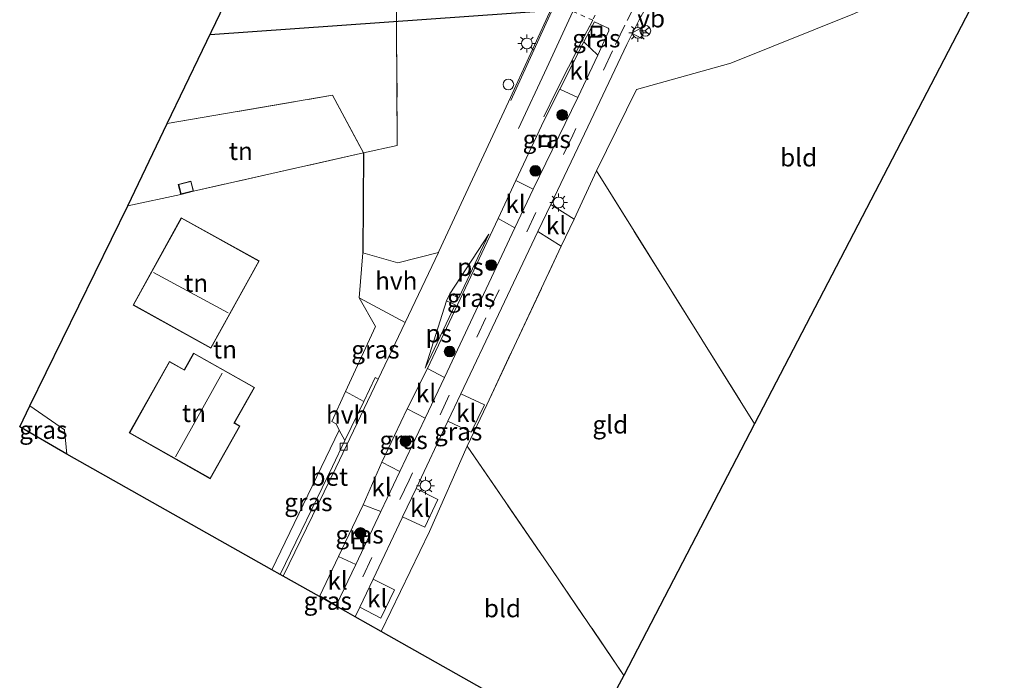
# Model space of a CAD drawing. Units: metres. Extents: x 190136 to 200011, y 356249 to 362503.
# Drawn here: x 194257 to 194395, y 359204 to 359297 of the extents above; entities that cross this region are included whole.
import ezdxf
from ezdxf.enums import TextEntityAlignment as Align

# ---------------------------------------------------------------- set-up
doc = ezdxf.new("R2010")
doc.units = ezdxf.units.M
for name, pattern in [('IE-TERREINAFSCHEIDING', [10, 8, -2]), ('VW-3-9_STREEP', [12, 3, -9]), ('VW-6060_STREEP', [1.2, 0.6, -0.6])]:
    doc.linetypes.add(name, pattern=pattern)
doc.layers.get('0').update_dxf_attribs({"lineweight": 25})
for name, color, linetype, lineweight in [('B-ME-AL-OVERIG-S-B1', 7, 'Continuous', 18), ('B-ME-GR-BOOM-S-B1', 93, 'Continuous', 18), ('B-ME-GR-STRUIKEN-GV-B6', 93, 'Continuous', 18), ('B-ME-IE-GRASLAND-GV-B6', 93, 'Continuous', 18), ('B-ME-IE-GRONDWERKLIJN-GROND_INGERICHT-GV-B6', 253, 'Continuous', 18), ('B-ME-IE-INRICHTINGSELEMENT-S-B1', 253, 'Continuous', 18), ('B-ME-IE-MEUBILAIR_WEGMEUBILAIR-LICHTMAST-S-B1', 8, 'Continuous', 18), ('B-ME-IE-TERREINAFSCHEIDING-DOORGANG-L-B1', 8, 'IE-TERREINAFSCHEIDING-KUNSTMATIG-OPEN', 18), ('B-ME-IE-TERREINAFSCHEIDING-HAAG-L-B1', 10, 'Continuous', 25), ('B-ME-IE-TERREINAFSCHEIDING-RASTERHEKWERK-L-B1', 8, 'IE-TERREINAFSCHEIDING', 18), ('B-ME-KG-KADASTRAAL-DAKRAND-L-B1', 13, 'Continuous', 18), ('B-ME-KG-KADASTRAAL-NOKLIJN-L-B1', 13, 'Continuous', 18), ('B-ME-KG-KADASTRAAL-OPNAMEDTMGRENS-L-B1', 10, 'Continuous', 25), ('B-ME-KL-ELEKTRICITEIT-HOOGSP-L-B1', 10, 'Continuous', 25), ('B-ME-OG-BEBOUWING-GV-B6', 173, 'Continuous', 18), ('B-ME-VH-VERH_SOORT-BETON-OVERIG-GV-B6', 8, 'IE-TERREINAFSCHEIDING-NATUURLIJK-HOUTWAL', 18), ('B-ME-VH-VERH_SOORT-BITUMEN-GV-B6', 8, 'IE-TERREINAFSCHEIDING-NATUURLIJK-HOUTWAL', 18), ('B-ME-VH-VERH_SOORT-HALF_VERHARDING-GV-B6', 8, 'IE-TERREINAFSCHEIDING-NATUURLIJK-HOUTWAL', 18), ('B-ME-VH-VERH_SOORT-KLINKERS-GV-B6', 8, 'IE-TERREINAFSCHEIDING-NATUURLIJK-HOUTWAL', 18), ('B-ME-VV-KOLK-S-B1', 8, 'Continuous', 18), ('B-ME-VW-MARKERING-39STREEP-015-L-B1', 255, 'VW-3-9_STREEP', 18), ('B-ME-VW-MARKERING-6060STRP10-GV-B6', 255, 'VW-6060_STREEP', 18), ('B-ME-VW-MARKERING-STREEP-015-L-B1', 7, 'Continuous', 18), ('B-ME-VW-MARKERING-VLAKMARK-GV-B6', 7, 'Continuous', 18), ('B-ME-VW-MEUBILAIR_WEGMEUBILAIR-RONA-S-B1', 8, 'Continuous', 18), ('B-ME-VW-MEUBILAIR_WEGMEUBILAIR-VERKEERSBORD-S-B1', 8, 'Continuous', 18)]:
    doc.layers.add(name, color=color, linetype=linetype, lineweight=lineweight)
doc.styles.add('NLCS-ISO', font='NLCS-ISO.TTF')
doc.linetypes.add('IE-TERREINAFSCHEIDING-KUNSTMATIG-OPEN', pattern='A,7,-1.5,[67,NLCS.SHX,S=0.75,R=0,X=0,Y=0],-1.5', length=10)
doc.linetypes.add('IE-TERREINAFSCHEIDING-NATUURLIJK-HOUTWAL', pattern='A,7,-1.5,[67,NLCS.SHX,S=0.75,R=45,X=0,Y=0],-1.5,7,-1.5,[70,NLCS.SHX,S=0.75,R=0,X=0,Y=0],-1.5', length=20)

# ---------------------------------------------------------------- blocks, each defined once
blk = doc.blocks.new('put')
for p, q in [((0.75, 0.75), (-0.75, 0.75)), ((-0.75, 0.75), (-0.75, -0.75)), ((0.75, -0.75), (0.75, 0.75)), ((-0.75, -0.75), (0.75, -0.75))]:
    blk.add_line(p, q)
blk.add_lwpolyline([(-0.625, 0.625), (0.625, 0.625), (0.625, -0.625), (-0.625, -0.625)], close=True)
blk = doc.blocks.new('verkeersbord')
for p, q in [((0, 0.75), (-0.75, -0.625)), ((0.75, -0.625), (0, 0.75)), ((-0.75, -0.625), (0.75, -0.625))]:
    blk.add_line(p, q)
blk = doc.blocks.new('dtb')
blk.add_circle((0, 0), 0.75)
blk = doc.blocks.new('wegwijzer')
for q in [(-0.53, -0.53), (0, 0.75), (0.53, -0.53)]:
    blk.add_line((0, 0), q)
blk.add_circle((0, 0), 0.75)
blk = doc.blocks.new('boom')
blk.add_hatch(color=256).paths.add_polyline_path([(-0.75, 0, 1), (0.75, 0, 1)])
blk.add_circle((0, 0), 0.75)
blk = doc.blocks.new('kolk')
blk.add_lwpolyline([(-0.5, -0.5), (0.5, -0.5), (0.5, 0.5), (-0.5, 0.5)], close=True)
blk = doc.blocks.new('lantaarnpaal')
for p, q in [((-0.75, 0), (-1.25, 0)), ((-0.88, 0.88), (-0.53, 0.53)), ((0, 0.75), (0, 1.25)), ((0.53, 0.53), (0.88, 0.88)), ((0.75, 0), (1.25, 0)), ((-0.53, -0.53), (-0.88, -0.88)), ((0, -0.75), (0, -1.25)), ((0.53, -0.53), (0.88, -0.88))]:
    blk.add_line(p, q)
blk.add_circle((0, 0), 0.75)

msp = doc.modelspace()

# ---------------------------------------------------------------- linework, layer by layer
at = {"layer": 'B-ME-GR-STRUIKEN-GV-B6'}
msp.add_polyline3d([(194331.68, 359298.71, 24.84), (194325.42, 359285.06, 24.59), (194315.67, 359264.11, 24.41), (194315.61, 359264, 24.41), (194309.95, 359262.54, 24.32), (194305.02, 359263.95, 24.37), (194305.13, 359277.92, 24.37), (194309.86, 359278.95, 24.37), (194309.7, 359303.71, 24.71)], dxfattribs=at)
at = {"layer": 'B-ME-IE-GRASLAND-GV-B6'}
for points in [[(194373.85, 359297.42, 24.96), (194356.53, 359290.49, 24.96), (194343.36, 359286.8, 24.73), (194337.73, 359275.4, 24.71), (194334.6, 359268.65, 24.5), (194331.35, 359270.71, 24.26), (194336.52, 359281.58, 24.38), (194341.99, 359293.11, 24.52), (194343.73, 359296.54, 24.6), (194346.4, 359301.39, 24.73)], [(194339.48, 359295.01, 24.63), (194337.94, 359291.61, 24.55), (194335.96, 359293.48, 24.67), (194337.45, 359296.26, 24.75), (194339.37, 359295.36, 24.64), (194339.47, 359295.25, 24.64), (194339.48, 359295.01, 24.63)], [(194326.44, 359274.07, 24.5), (194330.42, 359282.49, 24.57), (194332.63, 359286.85, 24.59), (194335.13, 359285.68, 24.46), (194328.89, 359272.84, 24.31), (194326.44, 359274.07, 24.5)], [(194314.07, 359247.78, 24.27), (194323.96, 359268.76, 24.46), (194326.33, 359267.42, 24.3), (194316.47, 359246.5, 24.09), (194314.07, 359247.78, 24.27)], [(194303.94, 359213.03, 23.82), (194304.63, 359214.35, 23.82), (194307.56, 359212.82, 24.19), (194309.47, 359216.81, 24.19), (194306.49, 359218.29, 23.86), (194310.52, 359226.86, 23.94), (194310.59, 359227, 23.94), (194313.7, 359225.55, 24.19), (194315.55, 359229.41, 24.23), (194312.48, 359230.99, 23.96), (194316.94, 359240.37, 24.01), (194320.21, 359238.83, 24.32), (194322.06, 359242.67, 24.33), (194318.77, 359244.22, 24.04), (194324.04, 359255.31, 24.1), (194329.55, 359266.91, 24.22), (194332.81, 359264.88, 24.5), (194322.37, 359242.66, 24.36), (194319.64, 359236.89, 24.36), (194314.36, 359224.94, 24.32), (194307.62, 359210.96, 24.38), (194303.94, 359213.03, 23.82)], [(194305.15, 359243.16, 24.19), (194302.62, 359244.52, 24.3), (194306.82, 359253.65, 24.38), (194304.54, 359257.65, 24.37), (194310.96, 359254.21, 24.31), (194307.2, 359246.28, 24.23), (194306.75, 359246.5, 24.23), (194305.15, 359243.16, 24.19)], [(194258.43, 359242.53, 24.5), (194263.28, 359239.19, 24.67), (194263.61, 359235.79, 24.6), (194256.99, 359239.58, 24.45), (194258.43, 359242.53, 24.5)], [(194307.71, 359234.63, 24.15), (194311.26, 359242.11, 24.23), (194313.78, 359240.82, 24.07), (194310.23, 359233.36, 24.01), (194307.71, 359234.63, 24.15)], [(194292.29, 359219.6, 24.04), (194301.74, 359239.15, 24.14), (194302.52, 359237.66, 24.11), (194300.79, 359234.05, 24.06), (194293.46, 359218.95, 24.02), (194292.29, 359219.6, 24.04)], [(194301.61, 359221.47, 24.07), (194305.1, 359228.7, 24.12), (194307.54, 359227.73, 23.97), (194304.03, 359220.34, 23.94), (194301.61, 359221.47, 24.07)], [(194298.96, 359215.84, 24.06), (194299.01, 359215.94, 24.06), (194301.29, 359214.59, 23.86), (194301.26, 359214.54, 23.86), (194298.96, 359215.84, 24.06)]]:
    msp.add_polyline3d(points, dxfattribs=at)
at = {"layer": 'B-ME-IE-GRONDWERKLIJN-GROND_INGERICHT-GV-B6'}
for points in [[(194302.37, 359333.38, 25.04), (194309.66, 359335.16, 25), (194309.66, 359335.07, 25), (194309.7, 359303.71, 24.71), (194309.86, 359278.95, 24.37), (194305.13, 359277.92, 24.37), (194300.78, 359285.99, 24.62), (194277.66, 359282.03, 24.92), (194302.37, 359333.38, 25.04)], [(194359.88, 359240, 25.06), (194337.73, 359275.4, 24.71), (194343.36, 359286.8, 24.73), (194356.53, 359290.49, 24.96), (194373.85, 359297.42, 24.96), (194394.84, 359307.23, 25.15), (194359.88, 359240, 25.06)], [(194277.66, 359282.03, 24.92), (194300.78, 359285.99, 24.62), (194305.13, 359277.92, 24.37), (194281.32, 359272.58, 24.86), (194280.97, 359273.97, 24.86), (194279.2, 359273.51, 24.86), (194279.55, 359272.12, 24.86), (194272.11, 359270.51, 24.94), (194277.66, 359282.03, 24.92)], [(194305.13, 359277.92, 24.37), (194305.02, 359263.95, 24.37), (194304.54, 359257.65, 24.37), (194306.82, 359253.65, 24.38), (194302.62, 359244.52, 24.3), (194300.7, 359240.33, 24.14), (194301.29, 359240.01, 24.14), (194301.74, 359239.15, 24.14), (194292.29, 359219.6, 24.04), (194263.61, 359235.79, 24.6), (194263.28, 359239.19, 24.67), (194258.43, 359242.53, 24.5), (194272.11, 359270.51, 24.94), (194279.55, 359272.12, 24.86), (194281.32, 359272.58, 24.86), (194305.13, 359277.92, 24.37)], [(194341.58, 359204.82, 25.12), (194331.49, 359219.63, 24.85), (194319.64, 359236.89, 24.36), (194322.37, 359242.66, 24.36), (194332.81, 359264.88, 24.5), (194334.6, 359268.65, 24.5), (194337.73, 359275.4, 24.71), (194359.88, 359240, 25.06), (194341.58, 359204.82, 25.12)], [(194272.86, 359256.64, 24.73), (194283.76, 359250.6, 24.73), (194290.52, 359262.81, 24.73), (194279.61, 359268.85, 24.73), (194272.86, 359256.64, 24.73)], [(194281.34, 359249.92, 24.57), (194280.03, 359247.59, 24.57), (194277.96, 359248.75, 24.57), (194272.32, 359238.75, 24.57), (194283.67, 359232.34, 24.57), (194287.82, 359239.71, 24.57), (194287.06, 359240.14, 24.57), (194289.86, 359245.11, 24.57), (194281.34, 359249.92, 24.57)], [(194307.62, 359210.96, 24.38), (194314.36, 359224.94, 24.32), (194319.64, 359236.89, 24.36), (194331.49, 359219.63, 24.85), (194341.58, 359204.82, 25.12), (194336.22, 359194.81, 25.12), (194307.62, 359210.96, 24.38)]]:
    msp.add_polyline3d(points, dxfattribs=at)
at = {"layer": 'B-ME-IE-TERREINAFSCHEIDING-DOORGANG-L-B1'}
for p, q in [((194309.86, 359278.95, 24.37), (194305.13, 359277.92, 24.37)), ((194332.81, 359264.88, 24.5), (194334.6, 359268.65, 24.5)), ((194319.64, 359236.89, 24.36), (194322.37, 359242.66, 24.36))]:
    msp.add_line(p, q, dxfattribs=at)
at = {"layer": 'B-ME-IE-TERREINAFSCHEIDING-HAAG-L-B1'}
msp.add_line((194305.13, 359277.92, 24.37), (194305.02, 359263.95, 24.37), dxfattribs=at)
at = {"layer": 'B-ME-IE-TERREINAFSCHEIDING-RASTERHEKWERK-L-B1'}
for p, q in [((194305.13, 359277.92, 24.37), (194281.32, 359272.58, 24.86)), ((194334.6, 359268.65, 24.5), (194337.73, 359275.4, 24.71)), ((194337.73, 359275.4, 24.71), (194359.88, 359240, 25.06)), ((194279.55, 359272.12, 24.86), (194272.11, 359270.51, 24.94)), ((194322.37, 359242.66, 24.36), (194332.81, 359264.88, 24.5))]:
    msp.add_line(p, q, dxfattribs=at)
for points in [[(194309.66, 359335.16, 25), (194309.66, 359335.07, 25), (194309.7, 359303.71, 24.71), (194309.86, 359278.95, 24.37)], [(194277.66, 359282.03, 24.92), (194300.78, 359285.99, 24.62), (194305.13, 359277.92, 24.37)], [(194258.43, 359242.53, 24.5), (194263.28, 359239.19, 24.67), (194263.61, 359235.79, 24.6)], [(194319.64, 359236.89, 24.36), (194331.49, 359219.63, 24.85), (194341.58, 359204.82, 25.12)]]:
    msp.add_polyline3d(points, dxfattribs=at)
at = {"layer": 'B-ME-KG-KADASTRAAL-DAKRAND-L-B1'}
for points in [[(194281.26, 359272.61, 26.74), (194279.59, 359272.18, 26.8), (194279.26, 359273.48, 27.16), (194280.93, 359273.91, 27.17), (194281.26, 359272.61, 26.74)], [(194283.74, 359250.67, 27.15), (194272.92, 359256.66, 27.16), (194279.63, 359268.78, 27.27), (194290.45, 359262.79, 27.26), (194283.74, 359250.67, 27.15)], [(194287.76, 359239.69, 27.74), (194283.65, 359232.41, 27.74), (194272.39, 359238.77, 27.19), (194277.98, 359248.68, 27.14), (194280.05, 359247.52, 28.38), (194281.36, 359249.85, 28.38), (194289.8, 359245.09, 28.34), (194286.99, 359240.12, 28.31), (194287.76, 359239.69, 27.74)]]:
    msp.add_polyline3d(points, dxfattribs=at)
at = {"layer": 'B-ME-KG-KADASTRAAL-NOKLIJN-L-B1'}
for p, q in [((194286.17, 359255.53, 28.59), (194275.74, 359261.18, 28.64)), ((194278.8, 359235.42, 31.65), (194285.33, 359247.09, 31.68))]:
    msp.add_line(p, q, dxfattribs=at)
at = {"layer": 'B-ME-KG-KADASTRAAL-OPNAMEDTMGRENS-L-B1'}
msp.add_polyline3d([(194394.84, 359307.23, 25.15), (194359.88, 359240, 25.06), (194341.58, 359204.82, 25.12), (194336.22, 359194.81, 25.12), (194307.62, 359210.96, 24.38), (194303.94, 359213.03, 23.82), (194302.67, 359213.75, 23.81), (194301.26, 359214.54, 23.86), (194298.96, 359215.84, 24.06), (194293.9, 359218.7, 24.02), (194293.46, 359218.95, 24.02), (194292.29, 359219.6, 24.04), (194263.61, 359235.79, 24.6), (194256.99, 359239.58, 24.45), (194258.43, 359242.53, 24.5), (194272.11, 359270.51, 24.94), (194277.66, 359282.03, 24.92), (194302.37, 359333.38, 25.04)], dxfattribs=at)
at = {"layer": 'B-ME-KL-ELEKTRICITEIT-HOOGSP-L-B1'}
msp.add_polyline3d([(194283.65, 359294.48, 25.29), (194356.09, 359299.66, 24.83), (194392.27, 359302.29, 24.98)], dxfattribs=at)
at = {"layer": 'B-ME-OG-BEBOUWING-GV-B6'}
for points in [[(194281.32, 359272.58, 24.86), (194279.55, 359272.12, 24.86), (194279.2, 359273.51, 24.86), (194280.97, 359273.97, 24.86), (194281.32, 359272.58, 24.86)], [(194283.76, 359250.6, 24.73), (194272.86, 359256.64, 24.73), (194279.61, 359268.85, 24.73), (194290.52, 359262.81, 24.73), (194283.76, 359250.6, 24.73)], [(194287.82, 359239.71, 24.57), (194283.67, 359232.34, 24.57), (194272.32, 359238.75, 24.57), (194277.96, 359248.75, 24.57), (194280.03, 359247.59, 24.57), (194281.34, 359249.92, 24.57), (194289.86, 359245.11, 24.57), (194287.06, 359240.14, 24.57), (194287.82, 359239.71, 24.57)]]:
    msp.add_polyline3d(points, dxfattribs=at)
at = {"layer": 'B-ME-VH-VERH_SOORT-BETON-OVERIG-GV-B6'}
msp.add_polyline3d([(194293.46, 359218.95, 24.02), (194300.79, 359234.05, 24.06), (194302.52, 359237.66, 24.11), (194305.15, 359243.16, 24.19), (194306.75, 359246.5, 24.23), (194307.2, 359246.28, 24.23), (194301.24, 359233.84, 24.06), (194293.9, 359218.7, 24.02), (194293.46, 359218.95, 24.02)], dxfattribs=at)
at = {"layer": 'B-ME-VH-VERH_SOORT-BITUMEN-GV-B6'}
msp.add_polyline3d([(194346.4, 359301.39, 24.73), (194343.73, 359296.54, 24.6), (194341.99, 359293.11, 24.52), (194336.52, 359281.58, 24.38), (194331.35, 359270.71, 24.26), (194329.55, 359266.91, 24.22), (194324.04, 359255.31, 24.1), (194318.77, 359244.22, 24.04), (194316.94, 359240.37, 24.01), (194312.48, 359230.99, 23.96), (194310.59, 359227, 23.94), (194310.52, 359226.86, 23.94), (194306.49, 359218.29, 23.86), (194304.63, 359214.35, 23.82), (194303.94, 359213.03, 23.82), (194302.67, 359213.75, 23.81), (194301.26, 359214.54, 23.86), (194301.29, 359214.59, 23.86), (194304.03, 359220.34, 23.94), (194307.54, 359227.73, 23.97), (194310.23, 359233.36, 24.01), (194313.78, 359240.82, 24.07), (194316.47, 359246.5, 24.09), (194326.33, 359267.42, 24.3), (194328.89, 359272.84, 24.31), (194335.13, 359285.68, 24.46), (194337.94, 359291.61, 24.55), (194339.48, 359295.01, 24.63), (194339.47, 359295.25, 24.64), (194339.37, 359295.36, 24.64), (194337.45, 359296.26, 24.75), (194335.96, 359293.48, 24.67), (194332.63, 359286.85, 24.59), (194330.42, 359282.49, 24.57), (194326.44, 359274.07, 24.5), (194323.96, 359268.76, 24.46), (194314.07, 359247.78, 24.27), (194311.26, 359242.11, 24.23), (194307.71, 359234.63, 24.15), (194305.1, 359228.7, 24.12), (194301.61, 359221.47, 24.07), (194299.01, 359215.94, 24.06), (194298.96, 359215.84, 24.06), (194293.9, 359218.7, 24.02), (194301.24, 359233.84, 24.06), (194307.2, 359246.28, 24.23), (194310.96, 359254.21, 24.31), (194315.61, 359264, 24.41), (194315.67, 359264.11, 24.41), (194325.42, 359285.06, 24.59), (194331.68, 359298.71, 24.84)], dxfattribs=at)
at = {"layer": 'B-ME-VH-VERH_SOORT-HALF_VERHARDING-GV-B6'}
for points in [[(194304.54, 359257.65, 24.37), (194305.02, 359263.95, 24.37), (194309.95, 359262.54, 24.32), (194315.61, 359264, 24.41), (194310.96, 359254.21, 24.31), (194304.54, 359257.65, 24.37)], [(194302.52, 359237.66, 24.11), (194301.74, 359239.15, 24.14), (194301.29, 359240.01, 24.14), (194300.7, 359240.33, 24.14), (194302.62, 359244.52, 24.3), (194305.15, 359243.16, 24.19), (194302.52, 359237.66, 24.11)]]:
    msp.add_polyline3d(points, dxfattribs=at)
at = {"layer": 'B-ME-VH-VERH_SOORT-KLINKERS-GV-B6'}
for points in [[(194332.63, 359286.85, 24.59), (194335.96, 359293.48, 24.67), (194337.94, 359291.61, 24.55), (194335.13, 359285.68, 24.46), (194332.63, 359286.85, 24.59)], [(194323.96, 359268.76, 24.46), (194326.44, 359274.07, 24.5), (194328.89, 359272.84, 24.31), (194326.33, 359267.42, 24.3), (194323.96, 359268.76, 24.46)], [(194334.6, 359268.65, 24.5), (194332.81, 359264.88, 24.5), (194329.55, 359266.91, 24.22), (194331.35, 359270.71, 24.26), (194334.6, 359268.65, 24.5)], [(194311.26, 359242.11, 24.23), (194314.07, 359247.78, 24.27), (194316.47, 359246.5, 24.09), (194313.78, 359240.82, 24.07), (194311.26, 359242.11, 24.23)], [(194322.06, 359242.67, 24.33), (194320.21, 359238.83, 24.32), (194316.94, 359240.37, 24.01), (194318.77, 359244.22, 24.04), (194322.06, 359242.67, 24.33)], [(194305.1, 359228.7, 24.12), (194307.71, 359234.63, 24.15), (194310.23, 359233.36, 24.01), (194307.54, 359227.73, 23.97), (194305.1, 359228.7, 24.12)], [(194315.55, 359229.41, 24.23), (194313.7, 359225.55, 24.19), (194310.59, 359227, 23.94), (194312.48, 359230.99, 23.96), (194315.55, 359229.41, 24.23)], [(194299.01, 359215.94, 24.06), (194301.61, 359221.47, 24.07), (194304.03, 359220.34, 23.94), (194301.29, 359214.59, 23.86), (194299.01, 359215.94, 24.06)], [(194309.47, 359216.81, 24.19), (194307.56, 359212.82, 24.19), (194304.63, 359214.35, 23.82), (194306.49, 359218.29, 23.86), (194309.47, 359216.81, 24.19)]]:
    msp.add_polyline3d(points, dxfattribs=at)
at = {"layer": 'B-ME-VW-MARKERING-39STREEP-015-L-B1'}
msp.add_polyline3d([(194343.4, 359299.11, 24.69), (194341.71, 359295.79, 24.63), (194339.99, 359292.2, 24.53), (194334.43, 359280.42, 24.38), (194322.26, 359254.85, 24.14), (194311.51, 359232.13, 23.95), (194302.67, 359213.75, 23.81)], dxfattribs=at)
at = {"layer": 'B-ME-VW-MARKERING-6060STRP10-GV-B6'}
msp.add_polyline3d([(194333.28, 359301.62, 24.86), (194335.77, 359300.55, 24.91), (194338.66, 359299.35, 24.83), (194337.21, 359296.5, 24.76), (194334.44, 359297.71, 24.87), (194331.97, 359298.85, 24.82), (194333.28, 359301.62, 24.86)], dxfattribs=at)
at = {"layer": 'B-ME-VW-MARKERING-STREEP-015-L-B1'}
for p, q in [((194331.97, 359298.85, 24.82), (194325.73, 359285.27, 24.59)), ((194317.22, 359258.21, 24.43), (194316.75, 359257.22, 24.43))]:
    msp.add_line(p, q, dxfattribs=at)
for points in [[(194334.44, 359297.71, 24.87), (194330.77, 359289.83, 24.75), (194326.82, 359281.35, 24.62)], [(194330.38, 359282.97, 24.57), (194332.1, 359286.5, 24.58), (194333.83, 359289.92, 24.61), (194335.61, 359293.4, 24.7), (194337.21, 359296.5, 24.76)]]:
    msp.add_polyline3d(points, dxfattribs=at)
at = {"layer": 'B-ME-VW-MARKERING-VLAKMARK-GV-B6'}
for points in [[(194317.22, 359258.21, 24.43), (194322.67, 359266.55, 24.46), (194318.45, 359257.63, 24.32), (194317.22, 359258.21, 24.43)], [(194316.75, 359257.22, 24.43), (194317.96, 359256.66, 24.39), (194313.74, 359247.8, 24.25), (194316.75, 359257.22, 24.43)]]:
    msp.add_polyline3d(points, dxfattribs=at)

# ---------------------------------------------------------------- block references
at = {"layer": 'B-ME-AL-OVERIG-S-B1', "rotation": 90}
msp.add_blockref('dtb', (194325.41, 359287.5, 24.61), dxfattribs=at)
at = {"layer": 'B-ME-GR-BOOM-S-B1', "rotation": 90}
for p in [(194332.95, 359283.23, 24.56), (194329.18, 359275.41, 24.43), (194322.99, 359262.23, 24.32), (194317.19, 359250.13, 24.22), (194311.01, 359237.58, 24.09), (194304.71, 359224.74, 24.04)]:
    msp.add_blockref('boom', p, dxfattribs=at)
at = {"layer": 'B-ME-IE-INRICHTINGSELEMENT-S-B1', "rotation": 90}
for p in [(194337.74, 359294.89, 24.62), (194330.6, 359279.55, 24.47), (194304.41, 359223.29, 23.99)]:
    msp.add_blockref('put', p, dxfattribs=at)
at = {"layer": 'B-ME-IE-MEUBILAIR_WEGMEUBILAIR-LICHTMAST-S-B1', "rotation": 90}
for p in [(194343.53, 359294.73, 24.63), (194328, 359293.24, 24.71), (194332.44, 359270.99, 24.32), (194313.8, 359231.36, 23.99)]:
    msp.add_blockref('lantaarnpaal', p, dxfattribs=at)
at = {"layer": 'B-ME-VV-KOLK-S-B1', "rotation": 90}
msp.add_blockref('kolk', (194302.36, 359236.83, 24.15), dxfattribs=at)
at = {"layer": 'B-ME-VW-MEUBILAIR_WEGMEUBILAIR-RONA-S-B1', "rotation": 90}
msp.add_blockref('wegwijzer', (194344.58, 359295, 24.66), dxfattribs=at)
at = {"layer": 'B-ME-VW-MEUBILAIR_WEGMEUBILAIR-VERKEERSBORD-S-B1', "rotation": 90}
msp.add_blockref('verkeersbord', (194343.46, 359294.7, 24.61), dxfattribs=at)

# ---------------------------------------------------------------- texts
at = {"layer": 'B-ME-IE-GRASLAND-GV-B6', "ltscale": 0.2, "style": 'NLCS-ISO'}
for p in [(194337.72, 359293.94), (194330.78, 359279.85), (194320.2, 359257.63), (194306.79, 359250.4), (194260.3, 359239.16), (194318.38, 359238.94), (194310.74, 359237.74), (194297.41, 359229.05), (194304.57, 359224.52), (194300.12, 359215.24)]:
    msp.add_text('gras', height=2.5, dxfattribs=at).set_placement(p, align=Align.MIDDLE_CENTER)
at = {"layer": 'B-ME-IE-GRONDWERKLIJN-GROND_INGERICHT-GV-B6', "ltscale": 0.2, "style": 'NLCS-ISO'}
for s, p in [('tn', (194287.95, 359278.18)), ('bld', (194366.05, 359277.28)), ('tn', (194281.69, 359259.72)), ('tn', (194285.73, 359250.41)), ('tn', (194281.39, 359241.52)), ('gld', (194339.68, 359239.91)), ('bld', (194324.58, 359214.2))]:
    msp.add_text(s, height=2.5, dxfattribs=at).set_placement(p, align=Align.MIDDLE_CENTER)
at = {"layer": 'B-ME-VH-VERH_SOORT-BETON-OVERIG-GV-B6', "ltscale": 0.2, "style": 'NLCS-ISO'}
msp.add_text('bet', height=2.5, dxfattribs=at).set_placement((194300.34, 359232.6), align=Align.MIDDLE_CENTER)
at = {"layer": 'B-ME-VH-VERH_SOORT-HALF_VERHARDING-GV-B6', "ltscale": 0.2, "style": 'NLCS-ISO'}
for p in [(194309.71, 359260.04), (194302.83, 359241.28)]:
    msp.add_text('hvh', height=2.5, dxfattribs=at).set_placement(p, align=Align.MIDDLE_CENTER)
at = {"layer": 'B-ME-VH-VERH_SOORT-KLINKERS-GV-B6', "ltscale": 0.2, "style": 'NLCS-ISO'}
for p in [(194335.36, 359289.43), (194326.42, 359270.77), (194332.08, 359267.79), (194313.88, 359244.29), (194319.5, 359241.53), (194307.64, 359231.14), (194313.07, 359228.24), (194301.5, 359218.08), (194307.05, 359215.57)]:
    msp.add_text('kl', height=2.5, dxfattribs=at).set_placement(p, align=Align.MIDDLE_CENTER)
at = {"layer": 'B-ME-VW-MARKERING-VLAKMARK-GV-B6', "ltscale": 0.2, "style": 'NLCS-ISO'}
for p in [(194320.09, 359261.96), (194315.66, 359252.66)]:
    msp.add_text('ps', height=2.5, dxfattribs=at).set_placement(p, align=Align.MIDDLE_CENTER)
at = {"layer": 'B-ME-VW-MEUBILAIR_WEGMEUBILAIR-VERKEERSBORD-S-B1', "ltscale": 0.2, "style": 'NLCS-ISO'}
msp.add_text('vb', height=2.5, dxfattribs=at).set_placement((194343.46, 359294.7, 24.61), align=Align.BOTTOM_LEFT)

doc.saveas('drawing.dxf')
